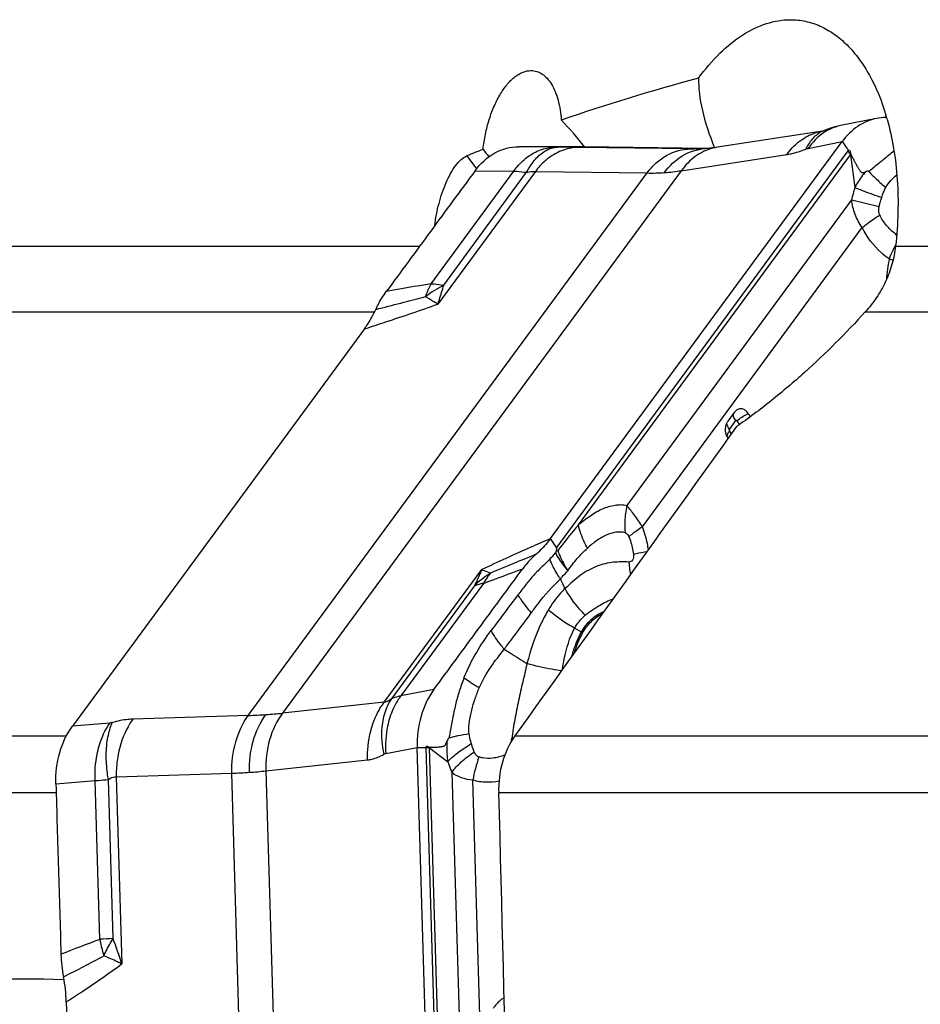
# Model space of a CAD drawing. Units: millimetres. Extents: x 0 to 594, y 0 to 420.
# Drawn here: x 172 to 181, y 76 to 86 of the extents above; entities that cross this region are included whole.
import ezdxf

# ---------------------------------------------------------------- set-up
doc = ezdxf.new("R2010")
doc.units = ezdxf.units.MM
doc.header["$LTSCALE"] = 32.67
doc.layers.add('607065213-000_CL', color=7, linetype='CONTINUOUS')
doc.layers.add('607080006-000_CL', color=7, linetype='CONTINUOUS')

msp = doc.modelspace()

# ---------------------------------------------------------------- linework, layer by layer
at = {"layer": '607065213-000_CL', "color": 7, "linetype": 'CONTINUOUS'}
for p, q in [((180.7412, 84.7515), (180.3906, 84.681)), ((180.832, 84.7607), (180.8414, 84.7607)), ((180.2113, 84.6263), (179.1845, 84.4692)), ((180.216, 84.6281), (180.2113, 84.6265)), ((180.2307, 84.6335), (180.2306, 84.6335)), ((180.2644, 84.6461), (180.2307, 84.6335)), ((177.5461, 80.6338), (180.4059, 84.5249)), ((177.8804, 84.4766), (177.235, 84.4744)), ((180.4568, 84.4504), (180.4649, 84.4385)), ((175.7235, 82.689), (172.8637, 78.7978)), ((179.3479, 81.8705), (179.2842, 81.7838)), ((177.6043, 80.5107), (177.5961, 80.4948)), ((177.6181, 80.5158), (177.6042, 80.5107)), ((176.4056, 73.1001), (176.2421, 78.5886)), ((172.803, 76.0957), (172.9665, 70.6072))]:
    msp.add_line(p, q, dxfattribs=at)
at = {"layer": '607065213-000_CL', "color": 9, "linetype": 'CONTINUOUS'}
for p, q in [((180.2306, 84.6335), (180.2166, 84.6275)), ((180.0719, 84.4578), (180.406, 84.5249)), ((180.4059, 84.5249), (180.4141, 84.513)), ((177.594, 84.4698), (177.2349, 84.4744)), ((180.4623, 84.4349), (177.605, 80.5473)), ((178.9188, 84.4521), (177.8249, 84.4672)), ((178.9188, 84.4521), (178.9564, 84.4522)), ((178.9707, 84.452), (178.9889, 84.4524)), ((180.4141, 84.513), (180.4477, 84.4637)), ((180.4477, 84.4637), (180.4568, 84.4504)), ((177.821, 80.7691), (180.4858, 84.3948)), ((178.8292, 84.2395), (179.8628, 84.3976)), ((180.4858, 84.3948), (180.5296, 84.0749)), ((178.8292, 84.2395), (174.9221, 78.9236)), ((176.3766, 83.1314), (177.1872, 84.2344)), ((177.3992, 84.232), (176.4438, 82.9321)), ((176.8087, 84.2393), (177.1872, 84.2344)), ((177.3992, 84.232), (178.4931, 84.2169)), ((174.586, 78.901), (178.4931, 84.2169)), ((176.5012, 83.118), (177.3136, 84.2234)), ((180.4977, 83.9542), (178.2956, 80.958)), ((180.786, 83.9502), (180.7944, 83.9772)), ((178.4475, 80.751), (180.6013, 83.6814)), ((179.3004, 81.7037), (179.3643, 81.7906)), ((179.377, 81.7894), (179.3867, 81.7984)), ((179.3202, 81.6618), (179.3148, 81.6693)), ((177.605, 80.5473), (177.5461, 80.6338)), ((175.9183, 79.0308), (176.8737, 80.3307)), ((176.89, 80.1952), (176.0793, 79.0922)), ((176.7984, 80.1672), (175.986, 79.0619)), ((177.8501, 79.7171), (177.7835, 79.7554)), ((176.4045, 79.1542), (176.0793, 79.0922)), ((175.9183, 79.0308), (174.9221, 78.9236)), ((173.228, 78.827), (172.8636, 78.7978)), ((174.586, 78.901), (173.4547, 78.8651)), ((175.9337, 78.5298), (176.2421, 78.5886)), ((176.2421, 78.5886), (176.2536, 78.5885)), ((176.2536, 78.5885), (176.3014, 78.5883)), ((176.3014, 78.5883), (176.3142, 78.5883)), ((176.3259, 78.5832), (176.4893, 73.0997)), ((176.3609, 78.5828), (176.3259, 78.5832)), ((176.5133, 73.4687), (176.3609, 78.5828)), ((176.3609, 78.5828), (176.541, 78.4484)), ((176.7813, 78.5991), (176.7734, 78.6239)), ((174.7597, 78.3586), (175.7559, 78.4658)), ((174.7597, 78.3586), (174.9831, 70.8604)), ((172.7008, 78.2325), (173.085, 78.2632)), ((173.1314, 76.7074), (173.085, 78.2632)), ((173.262, 76.7148), (173.2155, 78.274)), ((173.2923, 78.3002), (174.4236, 78.336)), ((173.2923, 78.3002), (173.3469, 76.4667)), ((174.647, 70.8378), (174.4236, 78.336)), ((176.58, 78.3427), (176.7059, 74.1166)), ((176.9107, 74.1334), (176.7875, 78.2668))]:
    msp.add_line(p, q, dxfattribs=at)
at = {"layer": '607065213-000_CL', "color": 7, "linetype": 'CONTINUOUS'}
for points in [[(180.2306, 84.6335), (180.2239, 84.6309), (180.216, 84.6281)], [(180.3906, 84.681), (180.3762, 84.678), (180.3377, 84.6687), (180.3004, 84.658), (180.2644, 84.6461)], [(179.0597, 84.4555), (179.0554, 84.4552), (179.0386, 84.4543), (179.0217, 84.4534), (179.0047, 84.4528), (178.9877, 84.4523), (178.9707, 84.452), (178.9563, 84.4519)], [(179.1845, 84.4692), (179.1701, 84.467), (179.1502, 84.4643), (179.1302, 84.4619), (179.1103, 84.4598), (179.0902, 84.4579), (179.0702, 84.4563), (179.0597, 84.4555)]]:
    msp.add_lwpolyline(points, dxfattribs=at)
for centre, radius, start, end in [((180.8337, 84.293), 0.4677, 90.19928, 101.37073), ((175.0334, 79.2057), 5.1834, 30.38859, 30.76655), ((179.4163, 81.7036), 0.1566, 180.57584, 191.60161), ((179.39, 81.6934), 0.1282, 209.09806, 212.46448), ((179.3835, 81.6893), 0.1205, 212.46267, 215.83729), ((176.3394, 84.049), 5.4607, 269.73614, 269.85719), ((174.0634, 76.596), 1.3133, 181.52452, 191.28953)]:
    msp.add_arc(centre, radius, start, end, dxfattribs=at)
at = {"layer": '607065213-000_CL', "color": 9, "linetype": 'CONTINUOUS'}
for centre, radius, start, end in [((180.292, 84.1459), 0.487, 99.36519, 110.56213), ((180.3345, 84.3694), 0.2838, 114.5589, 119.76405), ((180.4808, 84.2328), 0.4571, 101.38206, 114.76721), ((177.696, 92.5805), 8.1113, 269.27962, 269.46816), ((177.2296, 40.7777), 43.6935, 89.21934, 89.48716), ((178.9488, 86.636), 2.184, 269.21169, 270.19473), ((179.2599, 83.983), 0.4919, 98.8165, 104.74211), ((180.7653, 84.2122), 0.3761, 143.01493, 143.68667), ((180.741, 84.2262), 0.3058, 144.98425, 146.5432), ((178.5359, 86.1202), 1.9034, 273.83576, 278.86221), ((182.0701, 82.6235), 2.1326, 129.99515, 131.12439), ((178.529, 86.237), 2.0205, 268.97995, 273.80889), ((182.7188, 83.4328), 2.2814, 163.6516, 166.78766), ((182.7412, 89.7967), 6.1365, 251.30359, 251.50329), ((181.9085, 82.9826), 1.1138, 154.74634, 159.38109), ((181.9686, 82.9554), 1.1798, 153.52679, 154.8002), ((181.9885, 82.9455), 1.202, 152.27669, 153.52556), ((182.006, 82.9364), 1.2217, 151.69569, 152.27877), ((182.9826, 82.988), 2.1516, 169.64387, 175.08211), ((181.2755, 84.4687), 1.1681, 249.4806, 251.44579), ((183.8965, 39.0363), 44.7317, 99.67804, 100.24862), ((177.0774, 82.0107), 1.2482, 117.48976, 127.16119), ((156.2544, 160.3635), 79.9191, 284.182489, 284.543475), ((177.2628, 82.6876), 0.9917, 160.07884, 161.30757), ((174.9997, 79.1836), 5.0942, 30.49986, 30.76584), ((175.124, 79.2568), 4.95, 30.26943, 30.49965), ((179.432, 81.8091), 0.1683, 214.12327, 218.66304), ((175.0915, 78.6468), 5.1936, 35.59031, 35.85651), ((179.1398, 80.7695), 0.865, 167.40831, 177.66889), ((179.1022, 80.7708), 0.8273, 177.65712, 185.5454), ((211.0868, -1.8168), 88.9224, 112.258304, 112.566347), ((176.6448, 81.2966), 1.2441, 316.04342, 319.87723), ((179.1523, 80.4441), 0.8375, 182.68617, 191.20277), ((177.5053, 79.4432), 1.0119, 122.45163, 134.31712), ((160.2559, 125.3329), 48.1051, 290.22977, 290.71973), ((177.3884, 79.9213), 0.5681, 138.58403, 140.43479), ((175.9759, 79.3607), 1.8853, 24.60243, 27.76771), ((177.6108, 79.3005), 0.4804, 58.39617, 60.12145), ((174.4674, 83.3157), 4.4156, 273.79559, 275.91159), ((174.4014, 84.2569), 5.3591, 271.97421, 273.83287), ((179.5465, 78.2088), 3.0299, 170.11697, 171.02094), ((174.6378, 79.047), 2.5578, 351.03079, 351.66611), ((176.9026, 78.6004), 0.577, 181.20833, 181.70712), ((176.8064, 78.6118), 0.4465, 182.53217, 183.72212), ((177.4294, 77.4471), 1.3472, 119.13613, 120.05175), ((178.3435, 79.0546), 1.9018, 198.58811, 201.9827), ((177.899, 78.0982), 1.1242, 159.39455, 171.3772), ((174.3093, 82.6797), 4.3452, 271.50725, 273.79618), ((174.3549, 81.9625), 3.6266, 273.82739, 276.40841), ((182.1267, 52.7385), 25.6013, 110.57077, 111.48362), ((173.9677, 63.0041), 13.7289, 92.94651, 93.49249), ((174.532, 76.969), 1.4249, 190.57782, 196.25206), ((168.5155, 74.9457), 5.0652, 17.47496, 20.4408), ((154.8944, 111.1137), 39.1023, 297.21219, 297.8667), ((174.5587, 76.9763), 1.4525, 196.23479, 197.22641)]:
    msp.add_arc(centre, radius, start, end, dxfattribs=at)
at = {"layer": '607065213-000_CL', "color": 7, "linetype": 'CONTINUOUS'}
for points, knots in [([(180.7415, 84.7515), (180.6766, 84.7385), (180.5469, 84.6819), (180.4481, 84.5822), (180.406, 84.5249)], [0, 0, 0, 0, 0.481864, 1, 1, 1, 1]), ([(176.8087, 84.2393), (176.8598, 84.3093), (176.9572, 84.3999), (177.1137, 84.4635), (177.1949, 84.4743), (177.2349, 84.4744)], [0, 0, 0, 0, 0.517534, 0.761062, 1, 1, 1, 1]), ([(180.4649, 84.4385), (180.4664, 84.4396), (180.4702, 84.4412), (180.4787, 84.439), (180.4834, 84.4276), (180.486, 84.4148), (180.4886, 84.4057), (180.4905, 84.4017)], [0, 0, 0, 0, 0.112442, 0.219122, 0.467538, 0.743992, 1, 1, 1, 1]), ([(180.9143, 84.4301), (180.8767, 84.4037), (180.8234, 84.3594), (180.7531, 84.3004), (180.7171, 84.2719), (180.6996, 84.2573)], [0, 0, 0, 0, 0.500433, 0.752023, 1, 1, 1, 1]), ([(180.4905, 84.4017), (180.4952, 84.3921), (180.5049, 84.3728), (180.5188, 84.3438), (180.5336, 84.3154), (180.5499, 84.2882), (180.5634, 84.2657), (180.5744, 84.2478), (180.5831, 84.2353), (180.591, 84.2254), (180.5996, 84.2208), (180.6093, 84.22), (180.6218, 84.2232), (180.6312, 84.2275), (180.636, 84.2299)], [0, 0, 0, 0, 0.128528, 0.257767, 0.385575, 0.511422, 0.637399, 0.70006, 0.761649, 0.821111, 0.848429, 0.87611, 0.935838, 1, 1, 1, 1]), ([(176.8087, 84.2393), (176.7364, 84.1403), (176.5908, 83.9432), (176.3734, 83.6467), (176.1554, 83.3507), (176.0106, 83.1529), (175.9378, 83.0543)], [0, 0, 0, 0, 0.250018, 0.499994, 0.750007, 1, 1, 1, 1]), ([(175.8354, 82.8799), (175.8426, 82.8956), (175.8724, 82.9561), (175.9079, 83.0139), (175.9378, 83.0543)], [0, 0, 0, 0, 0.255102, 1, 1, 1, 1]), ([(175.7235, 82.6889), (175.7342, 82.7035), (175.7763, 82.7642), (175.8123, 82.8292), (175.8354, 82.8799)], [0, 0, 0, 0, 0.245001, 1, 1, 1, 1]), ([(179.4873, 81.8572), (179.4802, 81.8691), (179.4629, 81.8899), (179.4274, 81.9074), (179.389, 81.9054), (179.3676, 81.8916), (179.3587, 81.8829)], [0, 0, 0, 0, 0.273121, 0.519741, 0.754152, 1, 1, 1, 1]), ([(179.2842, 81.7838), (179.2822, 81.7811), (179.2744, 81.7693), (179.2688, 81.7562), (179.2657, 81.746)], [0, 0, 0, 0, 0.241064, 1, 1, 1, 1]), ([(179.2629, 81.6721), (179.2651, 81.6613), (179.2697, 81.6473), (179.2762, 81.6342), (179.278, 81.6311)], [0, 0, 0, 0, 0.755207, 1, 1, 1, 1]), ([(177.5461, 80.6338), (177.5356, 80.6194), (177.4928, 80.5643), (177.444, 80.5138), (177.4047, 80.4798)], [0, 0, 0, 0, 0.2556, 1, 1, 1, 1]), ([(177.4047, 80.4798), (177.3929, 80.4696), (177.3458, 80.4265), (177.304, 80.3779), (177.2754, 80.3391)], [0, 0, 0, 0, 0.244659, 1, 1, 1, 1]), ([(177.605, 80.5473), (177.6057, 80.5413), (177.6058, 80.529), (177.6037, 80.5168), (177.6042, 80.5107)], [0, 0, 0, 0, 0.499099, 1, 1, 1, 1]), ([(176.4045, 79.1542), (176.4768, 79.2531), (176.6223, 79.4503), (176.9124, 79.8454), (177.1299, 80.1418), (177.2753, 80.3391)], [0, 0, 0, 0, 0.250019, 0.499993, 1, 1, 1, 1]), ([(177.8626, 79.7097), (177.8853, 79.7512), (177.9399, 79.826), (178.016, 79.88), (178.0559, 79.898)], [0, 0, 0, 0, 0.519616, 1, 1, 1, 1]), ([(177.7822, 79.5159), (177.7873, 79.533), (177.8091, 79.5995), (177.8375, 79.6639), (177.8626, 79.7097)], [0, 0, 0, 0, 0.255076, 1, 1, 1, 1]), ([(176.6997, 79.2682), (176.6831, 79.2255), (176.6515, 79.1388), (176.6141, 79.0046), (176.5926, 78.8898), (176.5751, 78.7978), (176.5658, 78.7519), (176.5617, 78.7289)], [0, 0, 0, 0, 0.246351, 0.496215, 0.748179, 0.874204, 1, 1, 1, 1]), ([(176.4045, 79.1542), (176.3477, 79.0767), (176.2619, 78.8921), (176.239, 78.6913), (176.2421, 78.5886)], [0, 0, 0, 0, 0.483252, 1, 1, 1, 1]), ([(172.7008, 78.2325), (172.6974, 78.3351), (172.7211, 78.5359), (172.8068, 78.7204), (172.8636, 78.7978)], [0, 0, 0, 0, 0.516773, 1, 1, 1, 1]), ([(176.3604, 78.5921), (176.3679, 78.5919), (176.3829, 78.5917), (176.4055, 78.5905), (176.4283, 78.5907), (176.4511, 78.593), (176.4702, 78.5947), (176.4857, 78.5964), (176.4974, 78.5986), (176.5103, 78.6027), (176.5201, 78.6156), (176.5271, 78.6319), (176.5312, 78.6441), (176.5331, 78.6504)], [0, 0, 0, 0, 0.110475, 0.221645, 0.333348, 0.446075, 0.559769, 0.617012, 0.675023, 0.736429, 0.811288, 0.90292, 1, 1, 1, 1]), ([(176.3258, 78.5882), (176.3265, 78.5926), (176.3294, 78.5994), (176.3375, 78.6015), (176.3442, 78.5993), (176.351, 78.5948), (176.3573, 78.5922), (176.3604, 78.5921)], [0, 0, 0, 0, 0.306581, 0.426892, 0.545888, 0.787222, 1, 1, 1, 1]), ([(172.7008, 78.2325), (172.7054, 78.0932), (172.713, 77.8146), (172.7259, 77.3968), (172.738, 76.9789), (172.7468, 76.7004), (172.7506, 76.5611)], [0, 0, 0, 0, 0.250001, 0.5, 0.75, 1, 1, 1, 1]), ([(177.0907, 76.1335), (177.0858, 76.1305), (177.066, 76.1177), (177.0478, 76.1026), (177.0351, 76.0902)], [0, 0, 0, 0, 0.245702, 1, 1, 1, 1]), ([(177.0351, 76.0902), (177.0305, 76.0857), (177.0122, 76.067), (176.9959, 76.0464), (176.9848, 76.0301)], [0, 0, 0, 0, 0.245359, 1, 1, 1, 1])]:
    msp.add_open_spline(points, degree=3, knots=knots, dxfattribs=at)
at = {"layer": '607065213-000_CL', "color": 9, "linetype": 'CONTINUOUS'}
for points, knots in [([(180.1937, 84.6158), (180.1625, 84.598), (180.1047, 84.5488), (180.0644, 84.4852), (180.0479, 84.4504)], [0, 0, 0, 0, 0.482701, 1, 1, 1, 1]), ([(180.2893, 84.6479), (180.2679, 84.6379), (180.1831, 84.5904), (180.1131, 84.5184), (180.0719, 84.4578)], [0, 0, 0, 0, 0.243884, 1, 1, 1, 1]), ([(179.8628, 84.3976), (179.8957, 84.4435), (179.9722, 84.5261), (180.07, 84.5828), (180.1209, 84.6019)], [0, 0, 0, 0, 0.509383, 1, 1, 1, 1]), ([(177.3395, 84.3862), (177.3779, 84.4126), (177.4597, 84.454), (177.5503, 84.4696), (177.594, 84.4698)], [0, 0, 0, 0, 0.515954, 1, 1, 1, 1]), ([(177.4227, 84.3765), (177.451, 84.4044), (177.5117, 84.4498), (177.5861, 84.4692), (177.6207, 84.4695)], [0, 0, 0, 0, 0.534734, 1, 1, 1, 1]), ([(177.8249, 84.4672), (177.7741, 84.467), (177.6685, 84.4484), (177.5748, 84.397), (177.5314, 84.3647)], [0, 0, 0, 0, 0.484024, 1, 1, 1, 1]), ([(178.4931, 84.2169), (178.52, 84.2525), (178.5796, 84.3177), (178.7151, 84.4167), (178.8394, 84.4518), (178.9188, 84.4521)], [0, 0, 0, 0, 0.267286, 0.524757, 1, 1, 1, 1]), ([(178.6632, 84.221), (178.7115, 84.2867), (178.8281, 84.3995), (178.9841, 84.4503), (179.0597, 84.4555)], [0, 0, 0, 0, 0.518248, 1, 1, 1, 1]), ([(179.1347, 84.4587), (179.0746, 84.4429), (178.9571, 84.3859), (178.8671, 84.2924), (178.8292, 84.2395)], [0, 0, 0, 0, 0.488411, 1, 1, 1, 1]), ([(179.8628, 84.3976), (179.8772, 84.3998), (179.9403, 84.4119), (180.0017, 84.4322), (180.0479, 84.4504)], [0, 0, 0, 0, 0.226681, 1, 1, 1, 1]), ([(180.0479, 84.4504), (180.05, 84.4513), (180.0578, 84.4542), (180.0659, 84.4566), (180.0719, 84.4578)], [0, 0, 0, 0, 0.269362, 1, 1, 1, 1]), ([(180.4858, 84.3948), (180.4842, 84.3982), (180.4771, 84.4119), (180.4689, 84.4252), (180.4623, 84.4349)], [0, 0, 0, 0, 0.239266, 1, 1, 1, 1]), ([(177.1872, 84.2344), (177.198, 84.2494), (177.2423, 84.306), (177.2955, 84.3559), (177.3395, 84.3862)], [0, 0, 0, 0, 0.256726, 1, 1, 1, 1]), ([(177.3136, 84.2234), (177.3213, 84.2381), (177.3519, 84.2929), (177.3899, 84.344), (177.4227, 84.3765)], [0, 0, 0, 0, 0.264849, 1, 1, 1, 1]), ([(177.5314, 84.3647), (177.519, 84.3555), (177.4703, 84.3162), (177.4276, 84.2696), (177.3992, 84.232)], [0, 0, 0, 0, 0.245888, 1, 1, 1, 1]), ([(177.1872, 84.2344), (177.1973, 84.2342), (177.2395, 84.2324), (177.2817, 84.2279), (177.3136, 84.2234)], [0, 0, 0, 0, 0.237109, 1, 1, 1, 1]), ([(177.3136, 84.2234), (177.3219, 84.225), (177.3501, 84.23), (177.3789, 84.233), (177.3992, 84.232)], [0, 0, 0, 0, 0.294403, 1, 1, 1, 1]), ([(180.636, 84.2299), (180.6255, 84.2185), (180.585, 84.1705), (180.5514, 84.1169), (180.5296, 84.0749)], [0, 0, 0, 0, 0.246361, 1, 1, 1, 1]), ([(180.6675, 84.23), (180.6655, 84.2318), (180.6605, 84.2345), (180.6493, 84.2347), (180.6411, 84.2322), (180.636, 84.2299)], [0, 0, 0, 0, 0.245688, 0.488874, 1, 1, 1, 1]), ([(180.6675, 84.23), (180.6712, 84.226), (180.6867, 84.2096), (180.7026, 84.1936), (180.7148, 84.1816)], [0, 0, 0, 0, 0.241691, 1, 1, 1, 1]), ([(180.7148, 84.1816), (180.7238, 84.1728), (180.7624, 84.1362), (180.8026, 84.1015), (180.8339, 84.0758)], [0, 0, 0, 0, 0.237869, 1, 1, 1, 1]), ([(180.8339, 84.0758), (180.8458, 84.1009), (180.8806, 84.1444), (180.9207, 84.1812), (180.9414, 84.1982)], [0, 0, 0, 0, 0.51021, 1, 1, 1, 1]), ([(180.5296, 84.0749), (180.5464, 84.0678), (180.6271, 84.0352), (180.7091, 84.006), (180.7742, 83.984)], [0, 0, 0, 0, 0.210291, 1, 1, 1, 1]), ([(180.7944, 83.9772), (180.7969, 83.9858), (180.8073, 84.0196), (180.82, 84.0532), (180.8339, 84.0758)], [0, 0, 0, 0, 0.252742, 1, 1, 1, 1]), ([(180.4977, 83.9542), (180.5165, 83.9495), (180.6065, 83.927), (180.6968, 83.9051), (180.7682, 83.8879)], [0, 0, 0, 0, 0.208081, 1, 1, 1, 1]), ([(180.6013, 83.6814), (180.5731, 83.7216), (180.5267, 83.8093), (180.5036, 83.9056), (180.4977, 83.9542)], [0, 0, 0, 0, 0.500953, 1, 1, 1, 1]), ([(180.7682, 83.8879), (180.7694, 83.8931), (180.7748, 83.914), (180.7812, 83.9346), (180.786, 83.9502)], [0, 0, 0, 0, 0.246095, 1, 1, 1, 1]), ([(180.7738, 83.8055), (180.7644, 83.8239), (180.7619, 83.8537), (180.7667, 83.8809), (180.7682, 83.8879)], [0, 0, 0, 0, 0.744183, 1, 1, 1, 1]), ([(180.6013, 83.6814), (180.6141, 83.6921), (180.6695, 83.7362), (180.728, 83.7765), (180.7738, 83.8055)], [0, 0, 0, 0, 0.234948, 1, 1, 1, 1]), ([(180.8667, 83.6742), (180.8577, 83.6837), (180.8218, 83.7237), (180.7915, 83.7689), (180.7738, 83.8055)], [0, 0, 0, 0, 0.243689, 1, 1, 1, 1]), ([(180.8661, 83.3748), (180.8392, 83.3929), (180.7321, 83.4769), (180.6479, 83.5891), (180.6013, 83.6814)], [0, 0, 0, 0, 0.238436, 1, 1, 1, 1]), ([(180.9394, 83.6085), (180.9331, 83.6135), (180.9077, 83.6341), (180.8837, 83.6564), (180.8667, 83.6742)], [0, 0, 0, 0, 0.246156, 1, 1, 1, 1]), ([(176.3304, 83.0255), (176.3338, 83.0348), (176.3474, 83.0708), (176.3634, 83.106), (176.3766, 83.1314)], [0, 0, 0, 0, 0.256423, 1, 1, 1, 1]), ([(176.3766, 83.1314), (176.3865, 83.1311), (176.4283, 83.1291), (176.4699, 83.1236), (176.5012, 83.118)], [0, 0, 0, 0, 0.238761, 1, 1, 1, 1]), ([(176.4438, 82.9321), (176.449, 82.9471), (176.4698, 83.0085), (176.4882, 83.0707), (176.5009, 83.1179)], [0, 0, 0, 0, 0.244715, 1, 1, 1, 1]), ([(176.4438, 82.9321), (176.4342, 82.9374), (176.3934, 82.9607), (176.3535, 82.9856), (176.3234, 83.0054)], [0, 0, 0, 0, 0.233437, 1, 1, 1, 1]), ([(175.7235, 82.6889), (175.7938, 82.7117), (176.0347, 82.7903), (176.2748, 82.8715), (176.4438, 82.9321)], [0, 0, 0, 0, 0.291567, 1, 1, 1, 1]), ([(179.3643, 81.7906), (179.359, 81.7971), (179.3501, 81.8102), (179.339, 81.8338), (179.3375, 81.8541), (179.3426, 81.8635)], [0, 0, 0, 0, 0.318104, 0.592518, 1, 1, 1, 1]), ([(179.3867, 81.7984), (179.4015, 81.8115), (179.4337, 81.834), (179.4691, 81.851), (179.4873, 81.8572)], [0, 0, 0, 0, 0.506222, 1, 1, 1, 1]), ([(179.2756, 81.755), (179.276, 81.7519), (179.2791, 81.7374), (179.2862, 81.7242), (179.2927, 81.7147)], [0, 0, 0, 0, 0.216805, 1, 1, 1, 1]), ([(179.3643, 81.7906), (179.3657, 81.7925), (179.3711, 81.7955), (179.3757, 81.7916), (179.377, 81.7894)], [0, 0, 0, 0, 0.484889, 1, 1, 1, 1]), ([(179.3008, 81.6889), (179.2932, 81.6797), (179.2817, 81.663), (179.2755, 81.642), (179.2768, 81.6335)], [0, 0, 0, 0, 0.579078, 1, 1, 1, 1]), ([(177.821, 80.7691), (177.8588, 80.8005), (177.9336, 80.8592), (178.0344, 80.9191), (178.117, 80.9498), (178.1778, 80.9631), (178.2375, 80.9691), (178.2774, 80.9644), (178.2956, 80.958)], [0, 0, 0, 0, 0.278295, 0.538772, 0.660356, 0.777013, 0.890389, 1, 1, 1, 1]), ([(178.4475, 80.751), (178.4223, 80.7897), (178.3739, 80.8603), (178.3214, 80.9281), (178.2956, 80.958)], [0, 0, 0, 0, 0.538549, 1, 1, 1, 1]), ([(177.8211, 80.7691), (177.804, 80.7488), (177.7348, 80.6656), (177.6674, 80.5808), (177.6181, 80.5158)], [0, 0, 0, 0, 0.245821, 1, 1, 1, 1]), ([(177.9096, 80.5404), (177.8993, 80.559), (177.8623, 80.6321), (177.8343, 80.7099), (177.821, 80.7691)], [0, 0, 0, 0, 0.259814, 1, 1, 1, 1]), ([(178.2787, 80.6909), (178.2492, 80.6992), (178.1834, 80.7023), (178.0879, 80.6695), (177.9956, 80.6137), (177.938, 80.5663), (177.9096, 80.5404)], [0, 0, 0, 0, 0.22243, 0.461076, 0.72138, 1, 1, 1, 1]), ([(178.2787, 80.6909), (178.2865, 80.6893), (178.3033, 80.6786), (178.3122, 80.6616), (178.316, 80.6517)], [0, 0, 0, 0, 0.427725, 1, 1, 1, 1]), ([(178.316, 80.6517), (178.3248, 80.6599), (178.3663, 80.6961), (178.4115, 80.7278), (178.4475, 80.751)], [0, 0, 0, 0, 0.219224, 1, 1, 1, 1]), ([(178.5071, 80.5271), (178.5043, 80.5465), (178.491, 80.6227), (178.469, 80.6974), (178.4475, 80.751)], [0, 0, 0, 0, 0.252802, 1, 1, 1, 1]), ([(177.5461, 80.6338), (177.4805, 80.6051), (177.2555, 80.5061), (177.0314, 80.4049), (176.8737, 80.3307)], [0, 0, 0, 0, 0.29116, 1, 1, 1, 1]), ([(178.316, 80.6517), (178.3214, 80.6384), (178.3413, 80.5835), (178.354, 80.526), (178.3595, 80.4824)], [0, 0, 0, 0, 0.246893, 1, 1, 1, 1]), ([(177.5961, 80.4948), (177.6037, 80.4799), (177.6381, 80.4178), (177.681, 80.3606), (177.7168, 80.32)], [0, 0, 0, 0, 0.236276, 1, 1, 1, 1]), ([(177.6181, 80.5158), (177.6243, 80.4995), (177.6523, 80.4319), (177.6873, 80.3673), (177.7168, 80.32)], [0, 0, 0, 0, 0.237641, 1, 1, 1, 1]), ([(177.7168, 80.32), (177.7463, 80.3607), (177.8052, 80.4391), (177.8746, 80.5084), (177.9096, 80.5404)], [0, 0, 0, 0, 0.514814, 1, 1, 1, 1]), ([(178.3595, 80.4824), (178.3609, 80.4712), (178.362, 80.4504), (178.3537, 80.4228), (178.3355, 80.4072), (178.322, 80.4052), (178.3157, 80.4048)], [0, 0, 0, 0, 0.332739, 0.609422, 0.815198, 1, 1, 1, 1]), ([(178.3595, 80.4824), (178.369, 80.4844), (178.4135, 80.4937), (178.4582, 80.5019), (178.4933, 80.5081)], [0, 0, 0, 0, 0.214181, 1, 1, 1, 1]), ([(177.5404, 80.433), (177.5138, 80.4044), (177.4559, 80.3518), (177.374, 80.2678), (177.3002, 80.1764), (177.2527, 80.1139), (177.229, 80.0825)], [0, 0, 0, 0, 0.249912, 0.498847, 0.748557, 1, 1, 1, 1]), ([(177.6441, 80.239), (177.6334, 80.2549), (177.594, 80.3168), (177.5604, 80.3826), (177.5404, 80.433)], [0, 0, 0, 0, 0.260935, 1, 1, 1, 1]), ([(178.3157, 80.4048), (178.2656, 80.4065), (178.1594, 80.4078), (178.0258, 80.3755), (177.9195, 80.3269), (177.8403, 80.276), (177.7653, 80.2126), (177.7157, 80.1678), (177.69, 80.1455)], [0, 0, 0, 0, 0.214473, 0.45285, 0.580269, 0.71393, 0.854527, 1, 1, 1, 1]), ([(176.8737, 80.3307), (176.868, 80.3165), (176.8451, 80.2611), (176.8194, 80.2069), (176.7986, 80.1674)], [0, 0, 0, 0, 0.254284, 1, 1, 1, 1]), ([(176.8737, 80.3307), (176.8816, 80.3271), (176.9106, 80.3143), (176.9404, 80.3034), (176.9624, 80.2971)], [0, 0, 0, 0, 0.276194, 1, 1, 1, 1]), ([(176.9505, 80.2832), (176.9449, 80.2764), (176.9228, 80.2485), (176.9033, 80.2186), (176.89, 80.1952)], [0, 0, 0, 0, 0.245224, 1, 1, 1, 1]), ([(177.6441, 80.239), (177.6504, 80.2459), (177.6749, 80.2726), (177.6989, 80.2998), (177.7168, 80.32)], [0, 0, 0, 0, 0.256187, 1, 1, 1, 1]), ([(176.89, 80.1952), (176.8817, 80.1938), (176.8504, 80.1873), (176.8198, 80.1772), (176.7984, 80.1672)], [0, 0, 0, 0, 0.262956, 1, 1, 1, 1]), ([(177.3587, 79.9061), (177.3803, 79.9361), (177.4679, 80.0532), (177.5645, 80.1641), (177.6441, 80.239)], [0, 0, 0, 0, 0.252357, 1, 1, 1, 1]), ([(177.229, 80.0825), (177.2374, 80.0676), (177.2755, 80.0052), (177.3212, 79.9476), (177.3587, 79.9061)], [0, 0, 0, 0, 0.234211, 1, 1, 1, 1]), ([(177.69, 80.1455), (177.6746, 80.1304), (177.6135, 80.0666), (177.5612, 79.9945), (177.5271, 79.9372)], [0, 0, 0, 0, 0.244603, 1, 1, 1, 1]), ([(177.8886, 79.8826), (177.8692, 79.9024), (177.7948, 79.9834), (177.7305, 80.0738), (177.69, 80.1455)], [0, 0, 0, 0, 0.251609, 1, 1, 1, 1]), ([(177.8886, 79.8826), (177.9309, 79.9197), (178.0199, 79.9784), (178.1143, 80.0279), (178.1612, 80.0447)], [0, 0, 0, 0, 0.5306, 1, 1, 1, 1]), ([(177.094, 79.5509), (177.1163, 79.5801), (177.2055, 79.6977), (177.2932, 79.8164), (177.3594, 79.9054)], [0, 0, 0, 0, 0.248719, 1, 1, 1, 1]), ([(177.5271, 79.9372), (177.5027, 79.8964), (177.4134, 79.7286), (177.3523, 79.5471), (177.3167, 79.4092)], [0, 0, 0, 0, 0.250307, 1, 1, 1, 1]), ([(177.7835, 79.7554), (177.76, 79.7688), (177.6702, 79.823), (177.5851, 79.8855), (177.5271, 79.9372)], [0, 0, 0, 0, 0.258399, 1, 1, 1, 1]), ([(177.8501, 79.7171), (177.8755, 79.7635), (177.9375, 79.8463), (178.0255, 79.9025), (178.0711, 79.9194)], [0, 0, 0, 0, 0.521127, 1, 1, 1, 1]), ([(177.7835, 79.7554), (177.7903, 79.7679), (177.8187, 79.8153), (177.8565, 79.8571), (177.8886, 79.8826)], [0, 0, 0, 0, 0.257835, 1, 1, 1, 1]), ([(176.6997, 79.2682), (176.7338, 79.3537), (176.8133, 79.5154), (176.9143, 79.6641), (176.9667, 79.7339)], [0, 0, 0, 0, 0.51323, 1, 1, 1, 1]), ([(177.0946, 79.5502), (177.0818, 79.5651), (177.0342, 79.6227), (176.9923, 79.6852), (176.9667, 79.7339)], [0, 0, 0, 0, 0.263182, 1, 1, 1, 1]), ([(177.6639, 79.3504), (177.6692, 79.3864), (177.6929, 79.5253), (177.7339, 79.6632), (177.7835, 79.7554)], [0, 0, 0, 0, 0.25815, 1, 1, 1, 1]), ([(177.7577, 79.4815), (177.7632, 79.5024), (177.7868, 79.5835), (177.82, 79.6619), (177.8501, 79.7171)], [0, 0, 0, 0, 0.255658, 1, 1, 1, 1]), ([(176.849, 79.1708), (176.8808, 79.2417), (176.9538, 79.3752), (177.0493, 79.4926), (177.0946, 79.5502)], [0, 0, 0, 0, 0.514698, 1, 1, 1, 1]), ([(177.0946, 79.5502), (177.1136, 79.5381), (177.1877, 79.4912), (177.2621, 79.4448), (177.3167, 79.4092)], [0, 0, 0, 0, 0.256922, 1, 1, 1, 1]), ([(177.3167, 79.4092), (177.3052, 79.3487), (177.2738, 79.2286), (177.2401, 79.077), (177.2155, 78.9543), (177.1973, 78.862), (177.1813, 78.7694), (177.1731, 78.7073), (177.1686, 78.6763)], [0, 0, 0, 0, 0.24721, 0.497308, 0.622979, 0.748836, 0.874574, 1, 1, 1, 1]), ([(177.6544, 79.3372), (177.6237, 79.3423), (177.5103, 79.3622), (177.3976, 79.3867), (177.3167, 79.4092)], [0, 0, 0, 0, 0.270701, 1, 1, 1, 1]), ([(176.849, 79.1708), (176.835, 79.1788), (176.7839, 79.2091), (176.7342, 79.242), (176.6997, 79.2682)], [0, 0, 0, 0, 0.270411, 1, 1, 1, 1]), ([(176.7505, 78.723), (176.7473, 78.7419), (176.7465, 78.781), (176.7547, 78.8582), (176.7739, 78.9536), (176.8066, 79.0644), (176.8343, 79.1358), (176.849, 79.1708)], [0, 0, 0, 0, 0.12437, 0.251408, 0.503702, 0.753812, 1, 1, 1, 1]), ([(175.8202, 78.8554), (175.8267, 78.8715), (175.8537, 78.9329), (175.8885, 78.9911), (175.9183, 79.0308)], [0, 0, 0, 0, 0.258773, 1, 1, 1, 1]), ([(175.986, 79.0619), (175.977, 79.048), (175.9422, 78.988), (175.919, 78.9216), (175.9077, 78.8701)], [0, 0, 0, 0, 0.238649, 1, 1, 1, 1]), ([(175.986, 79.0619), (175.9801, 79.0573), (175.9598, 79.043), (175.9358, 79.032), (175.9183, 79.0308)], [0, 0, 0, 0, 0.297578, 1, 1, 1, 1]), ([(176.0793, 79.0922), (176.0682, 79.077), (176.0248, 79.0113), (175.9923, 78.9386), (175.9739, 78.8817)], [0, 0, 0, 0, 0.239726, 1, 1, 1, 1]), ([(176.0793, 79.0922), (176.071, 79.0907), (176.0389, 79.0839), (176.0077, 79.0727), (175.986, 79.0619)], [0, 0, 0, 0, 0.258421, 1, 1, 1, 1]), ([(174.9221, 78.9236), (174.8642, 78.8466), (174.7771, 78.6623), (174.7553, 78.461), (174.7597, 78.3586)], [0, 0, 0, 0, 0.484567, 1, 1, 1, 1]), ([(173.1048, 78.519), (173.1105, 78.5478), (173.1373, 78.6555), (173.1827, 78.7592), (173.228, 78.827)], [0, 0, 0, 0, 0.264764, 1, 1, 1, 1]), ([(173.1944, 78.5182), (173.1952, 78.5752), (173.2051, 78.6822), (173.2343, 78.7861), (173.2541, 78.8319)], [0, 0, 0, 0, 0.533426, 1, 1, 1, 1]), ([(173.2541, 78.8319), (173.2518, 78.8312), (173.2433, 78.829), (173.2345, 78.8275), (173.228, 78.827)], [0, 0, 0, 0, 0.266432, 1, 1, 1, 1]), ([(173.4547, 78.8651), (173.4391, 78.8647), (173.3713, 78.8599), (173.3044, 78.8459), (173.2541, 78.8319)], [0, 0, 0, 0, 0.230582, 1, 1, 1, 1]), ([(173.4547, 78.8651), (173.4375, 78.8411), (173.3707, 78.7341), (173.3292, 78.6122), (173.3111, 78.5175)], [0, 0, 0, 0, 0.234736, 1, 1, 1, 1]), ([(174.4236, 78.336), (174.4221, 78.4387), (174.4467, 78.6385), (174.5305, 78.8232), (174.586, 78.901)], [0, 0, 0, 0, 0.518002, 1, 1, 1, 1]), ([(174.597, 78.344), (174.594, 78.4467), (174.6171, 78.6476), (174.7027, 78.8324), (174.7597, 78.9098)], [0, 0, 0, 0, 0.516764, 1, 1, 1, 1]), ([(175.7559, 78.4658), (175.7545, 78.499), (175.7554, 78.6312), (175.7833, 78.7636), (175.8202, 78.8554)], [0, 0, 0, 0, 0.251309, 1, 1, 1, 1]), ([(175.9077, 78.8701), (175.9017, 78.8426), (175.8845, 78.727), (175.8941, 78.6081), (175.9136, 78.5218)], [0, 0, 0, 0, 0.241638, 1, 1, 1, 1]), ([(175.9739, 78.8817), (175.9649, 78.8538), (175.9348, 78.7391), (175.9272, 78.6188), (175.9337, 78.5298)], [0, 0, 0, 0, 0.247062, 1, 1, 1, 1]), ([(176.5331, 78.6504), (176.5318, 78.6335), (176.5288, 78.5661), (176.5337, 78.4984), (176.541, 78.4484)], [0, 0, 0, 0, 0.25113, 1, 1, 1, 1]), ([(176.5537, 78.6817), (176.5484, 78.6794), (176.5402, 78.6684), (176.5354, 78.6569), (176.5331, 78.6504)], [0, 0, 0, 0, 0.455796, 1, 1, 1, 1]), ([(176.5537, 78.6817), (176.5581, 78.683), (176.5767, 78.6883), (176.5954, 78.693), (176.6097, 78.6964)], [0, 0, 0, 0, 0.238222, 1, 1, 1, 1]), ([(176.6097, 78.6964), (176.6205, 78.6989), (176.6671, 78.7093), (176.7142, 78.7176), (176.7505, 78.723)], [0, 0, 0, 0, 0.232186, 1, 1, 1, 1]), ([(176.7734, 78.6239), (176.7707, 78.6317), (176.7603, 78.664), (176.7522, 78.6974), (176.7505, 78.723)], [0, 0, 0, 0, 0.244368, 1, 1, 1, 1]), ([(176.541, 78.4484), (176.5687, 78.4793), (176.637, 78.5392), (176.7126, 78.5889), (176.7547, 78.6132)], [0, 0, 0, 0, 0.460701, 1, 1, 1, 1]), ([(176.58, 78.3427), (176.6073, 78.3803), (176.6762, 78.4536), (176.7558, 78.5142), (176.8003, 78.5438)], [0, 0, 0, 0, 0.464828, 1, 1, 1, 1]), ([(176.8003, 78.5437), (176.7985, 78.5481), (176.7916, 78.5664), (176.7857, 78.585), (176.7813, 78.5991)], [0, 0, 0, 0, 0.242569, 1, 1, 1, 1]), ([(176.8467, 78.4939), (176.836, 78.4971), (176.8162, 78.5118), (176.8049, 78.5326), (176.8003, 78.5438)], [0, 0, 0, 0, 0.48105, 1, 1, 1, 1]), ([(173.2155, 78.274), (173.2118, 78.2942), (173.1991, 78.375), (173.1936, 78.457), (173.1944, 78.5182)], [0, 0, 0, 0, 0.252205, 1, 1, 1, 1]), ([(173.3111, 78.5175), (173.3008, 78.4638), (173.2928, 78.391), (173.292, 78.3182), (173.2923, 78.3002)], [0, 0, 0, 0, 0.751773, 1, 1, 1, 1]), ([(175.7559, 78.4658), (175.7694, 78.4673), (175.8248, 78.4766), (175.8774, 78.4996), (175.9136, 78.5218)], [0, 0, 0, 0, 0.241672, 1, 1, 1, 1]), ([(175.9136, 78.5218), (175.9152, 78.5228), (175.9215, 78.5263), (175.9284, 78.5288), (175.9337, 78.5298)], [0, 0, 0, 0, 0.260881, 1, 1, 1, 1]), ([(176.9815, 78.4829), (176.9479, 78.479), (176.9017, 78.4794), (176.8576, 78.4903), (176.8467, 78.4939)], [0, 0, 0, 0, 0.747458, 1, 1, 1, 1]), ([(173.085, 78.2632), (173.0953, 78.2639), (173.1388, 78.2669), (173.1823, 78.2707), (173.2155, 78.274)], [0, 0, 0, 0, 0.236139, 1, 1, 1, 1]), ([(173.2155, 78.274), (173.2221, 78.2782), (173.2455, 78.2919), (173.2729, 78.3005), (173.2923, 78.3002)], [0, 0, 0, 0, 0.286855, 1, 1, 1, 1]), ([(176.7875, 78.2668), (176.7486, 78.2701), (176.6746, 78.2846), (176.6078, 78.3208), (176.58, 78.3427)], [0, 0, 0, 0, 0.524947, 1, 1, 1, 1]), ([(177.0432, 78.2579), (177.0014, 78.2489), (176.9149, 78.2407), (176.8289, 78.2543), (176.7875, 78.2668)], [0, 0, 0, 0, 0.497416, 1, 1, 1, 1]), ([(173.1713, 76.5462), (173.1778, 76.5602), (173.2054, 76.6177), (173.2366, 76.6735), (173.262, 76.7148)], [0, 0, 0, 0, 0.241708, 1, 1, 1, 1]), ([(173.3469, 76.4667), (173.333, 76.4734), (173.275, 76.5011), (173.2162, 76.5271), (173.1713, 76.5462)], [0, 0, 0, 0, 0.240326, 1, 1, 1, 1]), ([(172.8029, 76.0957), (172.8568, 76.1305), (173.0405, 76.2506), (173.2218, 76.3746), (173.3469, 76.4667)], [0, 0, 0, 0, 0.292165, 1, 1, 1, 1])]:
    msp.add_open_spline(points, degree=3, knots=knots, dxfattribs=at)
at = {"layer": '607065213-000_CL', "color": 7, "linetype": 'CONTINUOUS'}
for points in [[(179.3587, 81.8829), (179.3547, 81.8791), (179.3511, 81.8749), (179.3479, 81.8705)], [(179.2657, 81.746), (179.2615, 81.7318), (179.2596, 81.7168), (179.2597, 81.7021)], [(172.8029, 76.0957), (172.8005, 76.1772), (172.7916, 76.2589), (172.7755, 76.3389)]]:
    msp.add_open_spline(points, degree=3, dxfattribs=at)
at = {"layer": '607065213-000_CL', "color": 9, "linetype": 'CONTINUOUS'}
for points in [[(179.2988, 81.6999), (179.2979, 81.6963), (179.2986, 81.6919), (179.3008, 81.6889)], [(179.3004, 81.7037), (179.2996, 81.7026), (179.299, 81.7013), (179.2991, 81.6999)], [(177.229, 80.0825), (177.1408, 79.9669), (177.054, 79.8502), (176.9667, 79.7339)], [(173.085, 78.2632), (173.0817, 78.3487), (173.088, 78.4352), (173.1048, 78.519)], [(177.1009, 78.513), (177.0626, 78.4984), (177.0223, 78.4876), (176.9815, 78.4829)]]:
    msp.add_open_spline(points, degree=3, dxfattribs=at)
at = {"layer": '607080006-000_CL', "color": 7, "linetype": 'CONTINUOUS'}
msp.add_line((179.0768, 84.4568), (177.8804, 84.4727), dxfattribs=at)
at = {"layer": '607080006-000_CL', "color": 9, "linetype": 'CONTINUOUS'}
for p, q in [((176.7267, 84.3837), (176.8236, 84.2583)), ((171.0781, 83.5012), (176.2662, 83.5012)), ((180.9288, 83.5012), (189.0272, 83.5012)), ((170.7508, 82.8553), (175.8237, 82.8553)), ((180.6317, 82.8553), (188.8789, 82.8553)), ((166.7924, 78.7001), (172.8032, 78.7001)), ((177.198, 78.7001), (186.9087, 78.7001)), ((172.7035, 78.1444), (166.5857, 78.1444)), ((186.8093, 78.1444), (177.0397, 78.1444))]:
    msp.add_line(p, q, dxfattribs=at)
at = {"layer": '607080006-000_CL', "color": 7, "linetype": 'CONTINUOUS'}
msp.add_arc((178.5345, 84.0919), 2.402, 15.74168, 16.77305, dxfattribs=at)
for centre, major_axis, ratio, start_param, end_param in [((240.1792, 9.5037), (-68.2608, 71.8033), 0.383646, -0.206046, -0.172341), ((181.2531, 83.4735), (-2.1047, 2.0912), 0.387166, 0.358368, 0.741679), ((177.3757, 84.4707), (-0.7016, 0.6971), 0.387166, -1.93972, -1.582315), ((240.1792, 9.5037), (-68.2608, 71.8033), 0.383646, -0.152263, -0.148001), ((177.3757, 84.4707), (-0.7016, 0.6971), 0.387166, 1.229123, 1.326766), ((231.2401, -32.8457), (-43.0496, 1547.6142), 0.033089, 1.498097, 1.502526), ((231.2401, 9.0248), (-64.8386, 65.2715), 0.252473, -0.258874, -0.160025)]:
    msp.add_ellipse(centre, major_axis=major_axis, ratio=ratio, start_param=start_param, end_param=end_param, dxfattribs=at)
for points, knots in [([(178.9982, 85.146), (179.0614, 85.2326), (179.1931, 85.3887), (179.4175, 85.5736), (179.6188, 85.6729), (179.779, 85.712), (179.8578, 85.7187), (179.8965, 85.7189)], [0, 0, 0, 0, 0.291719, 0.552789, 0.785972, 0.894725, 1, 1, 1, 1]), ([(179.8965, 85.7189), (179.9465, 85.719), (180.0472, 85.7087), (180.1933, 85.6605), (180.3313, 85.5811), (180.4591, 85.4721), (180.5752, 85.3355), (180.717, 85.1121), (180.7937, 84.92), (180.8343, 84.7851)], [0, 0, 0, 0, 0.105817, 0.212611, 0.323462, 0.440874, 0.56659, 0.70161, 1, 1, 1, 1]), ([(176.8863, 84.4483), (176.8918, 84.4981), (176.9074, 84.5969), (176.9443, 84.7399), (176.9937, 84.8729), (177.0536, 84.9905), (177.1217, 85.0879), (177.1959, 85.1615), (177.2739, 85.2086), (177.3295, 85.2205), (177.3554, 85.2206)], [0, 0, 0, 0, 0.155914, 0.310512, 0.458914, 0.596618, 0.720101, 0.827505, 0.919464, 1, 1, 1, 1]), ([(177.3554, 85.2206), (177.3745, 85.2207), (177.4135, 85.2148), (177.468, 85.1878), (177.517, 85.1442), (177.5595, 85.0858), (177.5953, 85.0138), (177.6345, 84.897), (177.6489, 84.8009), (177.6536, 84.7342)], [0, 0, 0, 0, 0.092116, 0.187076, 0.29039, 0.405646, 0.534539, 0.677303, 1, 1, 1, 1]), ([(180.8464, 84.7436), (180.8728, 84.6499), (180.9157, 84.4539), (180.9627, 84.0388), (180.9531, 83.7168), (180.9288, 83.5012)], [0, 0, 0, 0, 0.233356, 0.47983, 1, 1, 1, 1]), ([(176.4127, 83.7005), (176.4219, 83.7743), (176.4498, 83.9179), (176.5066, 84.0885), (176.5655, 84.2101), (176.6136, 84.2866), (176.6655, 84.3466), (176.7062, 84.3753), (176.7267, 84.3837)], [0, 0, 0, 0, 0.288065, 0.565256, 0.693686, 0.811158, 0.914114, 1, 1, 1, 1]), ([(180.9288, 83.5012), (180.922, 83.4407), (180.8983, 83.3211), (180.8344, 83.1506), (180.7455, 82.9935), (180.6716, 82.8992), (180.6317, 82.8553)], [0, 0, 0, 0, 0.252709, 0.50406, 0.753455, 1, 1, 1, 1]), ([(180.6317, 82.8553), (180.4435, 82.648), (180.1438, 82.3486), (179.7141, 81.983), (179.4867, 81.8124), (179.3704, 81.7319)], [0, 0, 0, 0, 0.496477, 0.74926, 1, 1, 1, 1]), ([(177.198, 78.7001), (177.1431, 78.6234), (177.0601, 78.4419), (177.0371, 78.245), (177.0397, 78.1444)], [0, 0, 0, 0, 0.483716, 1, 1, 1, 1])]:
    msp.add_open_spline(points, degree=3, knots=knots, dxfattribs=at)
msp.add_open_spline([(179.3704, 81.7319), (178.6461, 80.7214), (177.922, 79.7108), (177.198, 78.7001)], degree=3, dxfattribs=at)

doc.saveas('drawing.dxf')
